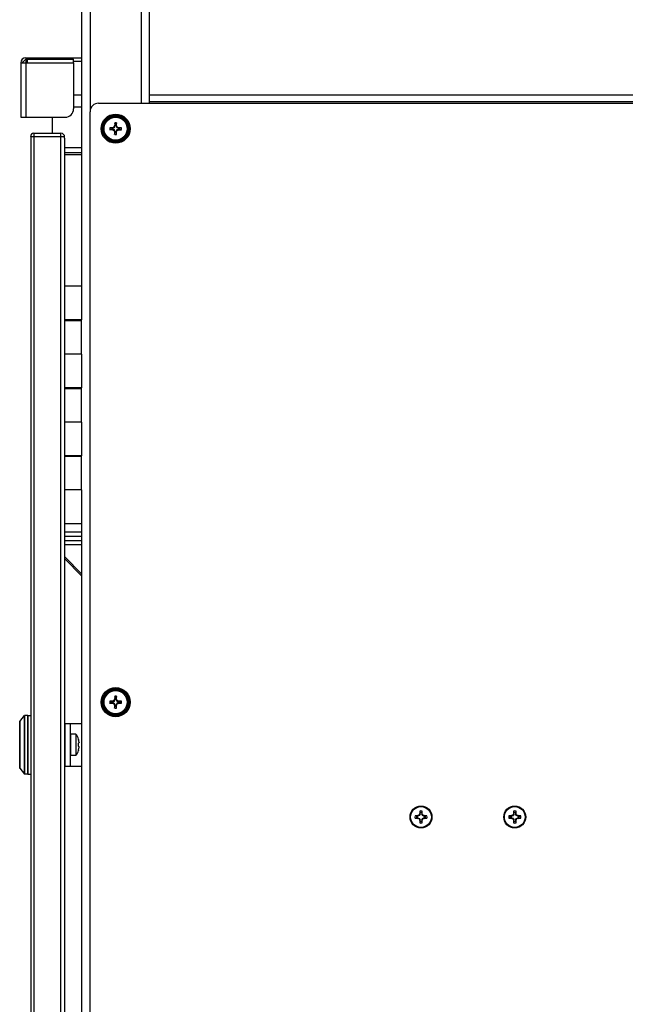
# Model space of a CAD drawing. Units: inches. Extents: x 0 to 17, y 0 to 11.
# Drawn here: x 10.3 to 10.9, y 3.5 to 4.5 of the extents above; entities that cross this region are included whole.
import ezdxf

# ---------------------------------------------------------------- set-up
doc = ezdxf.new("R2010")
doc.units = ezdxf.units.IN
doc.header["$LTSCALE"] = 0.935
doc.header["$MEASUREMENT"] = 0
doc.layers.get('0').update_dxf_attribs({"linetype": 'CONTINUOUS'})
doc.layers.add('02___PRT_ALL_AXES', color=7, linetype='CONTINUOUS')

msp = doc.modelspace()

# ---------------------------------------------------------------- linework, layer by layer
at = {"color": 7, "linetype": 'Continuous'}
for p, q in [((10.396, 4.4607), (10.396, 5.2473)), ((10.326, 5.2439), (10.326, 4.2723)), ((10.2661, 4.5036), (10.2675, 4.505)), ((10.2675, 4.505), (10.2684, 4.506)), ((10.2684, 4.5075), (10.2684, 4.506)), ((10.2684, 4.5075), (10.326, 4.5075)), ((10.2684, 4.506), (10.3176, 4.506)), ((10.3176, 4.5025), (10.3176, 4.506)), ((10.2634, 4.5025), (10.2634, 4.4462)), ((10.2634, 4.5025), (10.3176, 4.5025)), ((10.2649, 4.5025), (10.2661, 4.5036)), ((10.3176, 4.5025), (10.3176, 4.455)), ((10.326, 4.4691), (10.3176, 4.4691)), ((12.566, 4.4691), (10.396, 4.4691)), ((10.2634, 4.4462), (10.3089, 4.4462)), ((10.3549, 4.4354), (10.357, 4.4349)), ((10.3549, 4.4335), (10.357, 4.4341)), ((10.3578, 4.4349), (10.357, 4.4349)), ((10.3578, 4.4341), (10.357, 4.4341)), ((10.3576, 4.4355), (10.3578, 4.4349)), ((10.3576, 4.4335), (10.3578, 4.4341)), ((10.3578, 4.4349), (10.3597, 4.4357)), ((10.3597, 4.4333), (10.3578, 4.4341)), ((10.3593, 4.4362), (10.3597, 4.4357)), ((10.3593, 4.4328), (10.3597, 4.4333)), ((10.3597, 4.4357), (10.3606, 4.4377)), ((10.3606, 4.4313), (10.3597, 4.4333)), ((10.36, 4.4405), (10.3606, 4.4385)), ((10.36, 4.4378), (10.3606, 4.4377)), ((10.3606, 4.4385), (10.3606, 4.4377)), ((10.3619, 4.4405), (10.3614, 4.4385)), ((10.3614, 4.4385), (10.3614, 4.4377)), ((10.3619, 4.4378), (10.3614, 4.4377)), ((10.3614, 4.4377), (10.3622, 4.4357)), ((10.3622, 4.4333), (10.3614, 4.4313)), ((10.3626, 4.4362), (10.3622, 4.4357)), ((10.3622, 4.4357), (10.3641, 4.4349)), ((10.3641, 4.4341), (10.3622, 4.4333)), ((10.3626, 4.4328), (10.3622, 4.4333)), ((10.3643, 4.4355), (10.3641, 4.4349)), ((10.365, 4.4349), (10.3641, 4.4349)), ((10.3643, 4.4335), (10.3641, 4.4341)), ((10.365, 4.4341), (10.3641, 4.4341)), ((10.367, 4.4354), (10.365, 4.4349)), ((10.367, 4.4335), (10.365, 4.4341)), ((10.2735, 4.4264), (10.2735, 2.5212)), ((10.2735, 4.4264), (10.3081, 4.4264)), ((10.2768, 4.4298), (10.2768, 4.4264)), ((10.2768, 4.4298), (10.3046, 4.4298)), ((10.3085, 4.237), (10.3085, 4.4247)), ((10.36, 4.4312), (10.3606, 4.4313)), ((10.36, 4.4284), (10.3606, 4.4305)), ((10.3606, 4.4313), (10.3606, 4.4305)), ((10.3614, 4.4313), (10.3614, 4.4305)), ((10.3619, 4.4312), (10.3614, 4.4313)), ((10.3619, 4.4284), (10.3614, 4.4305)), ((10.3085, 4.408), (10.326, 4.408)), ((10.326, 4.2375), (10.3085, 4.2375)), ((10.3085, 4.237), (10.326, 4.237)), ((10.3128, 4.237), (10.3128, 4.2375)), ((10.3216, 4.2375), (10.3216, 4.237)), ((10.326, 4.2023), (10.326, 4.2375)), ((10.3085, 4.167), (10.3085, 4.2023)), ((10.326, 4.2023), (10.3085, 4.2023)), ((10.326, 4.1675), (10.3085, 4.1675)), ((10.3085, 4.167), (10.326, 4.167)), ((10.3128, 4.167), (10.3128, 4.1675)), ((10.3216, 4.1675), (10.3216, 4.167)), ((10.326, 4.1323), (10.326, 4.1675)), ((10.3085, 4.097), (10.3085, 4.1323)), ((10.326, 4.1323), (10.3085, 4.1323)), ((10.326, 4.0975), (10.3085, 4.0975)), ((10.3085, 4.097), (10.326, 4.097)), ((10.3128, 4.097), (10.3128, 4.0975)), ((10.3216, 4.0975), (10.3216, 4.097)), ((10.326, 4.0623), (10.326, 4.0975)), ((10.3085, 2.8851), (10.3085, 4.0623)), ((10.326, 4.0623), (10.3085, 4.0623)), ((10.326, 4.0273), (10.326, 2.9204)), ((10.326, 4.0143), (10.3085, 4.0143)), ((10.326, 4.0098), (10.3085, 4.0098)), ((10.3085, 3.9935), (10.326, 3.976)), ((10.3085, 3.9912), (10.326, 3.9737)), ((10.3549, 3.8446), (10.357, 3.8441)), ((10.3576, 3.8447), (10.3578, 3.8441)), ((10.3578, 3.8441), (10.3597, 3.8449)), ((10.3593, 3.8454), (10.3597, 3.8449)), ((10.3597, 3.8449), (10.3606, 3.8469)), ((10.36, 3.8497), (10.3606, 3.8477)), ((10.36, 3.847), (10.3606, 3.8469)), ((10.3606, 3.8477), (10.3606, 3.8469)), ((10.3619, 3.8497), (10.3614, 3.8477)), ((10.3614, 3.8477), (10.3614, 3.8469)), ((10.3619, 3.847), (10.3614, 3.8469)), ((10.3614, 3.8469), (10.3622, 3.8449)), ((10.3626, 3.8454), (10.3622, 3.8449)), ((10.3622, 3.8449), (10.3641, 3.8441)), ((10.3643, 3.8447), (10.3641, 3.8441)), ((10.367, 3.8446), (10.365, 3.8441)), ((10.3549, 3.8427), (10.357, 3.8433)), ((10.3578, 3.8441), (10.357, 3.8441)), ((10.3578, 3.8433), (10.357, 3.8433)), ((10.3576, 3.8427), (10.3578, 3.8433)), ((10.3597, 3.8425), (10.3578, 3.8433)), ((10.3593, 3.842), (10.3597, 3.8425)), ((10.3606, 3.8405), (10.3597, 3.8425)), ((10.36, 3.8404), (10.3606, 3.8405)), ((10.36, 3.8376), (10.3606, 3.8397)), ((10.3606, 3.8405), (10.3606, 3.8397)), ((10.3622, 3.8425), (10.3614, 3.8405)), ((10.3614, 3.8405), (10.3614, 3.8397)), ((10.3619, 3.8404), (10.3614, 3.8405)), ((10.3619, 3.8376), (10.3614, 3.8397)), ((10.3641, 3.8433), (10.3622, 3.8425)), ((10.3626, 3.842), (10.3622, 3.8425)), ((10.365, 3.8441), (10.3641, 3.8441)), ((10.3643, 3.8427), (10.3641, 3.8433)), ((10.365, 3.8433), (10.3641, 3.8433)), ((10.367, 3.8427), (10.365, 3.8433)), ((10.2622, 3.8239), (10.267, 3.83)), ((10.2701, 3.8301), (10.2672, 3.8301)), ((10.2704, 3.8298), (10.2704, 3.7697)), ((10.2707, 3.7696), (10.2707, 3.8299)), ((10.2707, 3.8299), (10.2735, 3.8299)), ((10.2622, 3.8238), (10.2622, 3.7757)), ((10.2707, 3.8217), (10.2704, 3.8217)), ((10.2704, 3.8208), (10.2707, 3.8208)), ((10.3087, 3.8216), (10.3087, 3.7779)), ((10.3087, 3.8216), (10.326, 3.8216)), ((10.3143, 3.8216), (10.3143, 3.7779)), ((10.2707, 3.8062), (10.2704, 3.8062)), ((10.3143, 3.8049), (10.3149, 3.8049)), ((10.3149, 3.7887), (10.3149, 3.8108)), ((10.3201, 3.8108), (10.3149, 3.8108)), ((10.3201, 3.8108), (10.3201, 3.7887)), ((10.3227, 3.8055), (10.3226, 3.8055)), ((10.3143, 3.7947), (10.3149, 3.7947)), ((10.3226, 3.7982), (10.3227, 3.7979)), ((10.3227, 3.7943), (10.3226, 3.794)), ((10.3226, 3.794), (10.3227, 3.794)), ((10.323, 3.8017), (10.3227, 3.8016)), ((10.3233, 3.7976), (10.3227, 3.7979)), ((10.3232, 3.8018), (10.323, 3.8017)), ((10.3233, 3.8019), (10.3232, 3.8018)), ((10.2704, 3.7933), (10.2707, 3.7933)), ((10.3201, 3.7887), (10.3149, 3.7887)), ((10.2622, 3.7756), (10.267, 3.7695)), ((10.2707, 3.7788), (10.2704, 3.7788)), ((10.2707, 3.7778), (10.2704, 3.7778)), ((10.3087, 3.7779), (10.326, 3.7779)), ((10.2701, 3.7694), (10.2672, 3.7694)), ((10.2707, 3.7696), (10.2735, 3.7696)), ((10.6695, 3.7267), (10.6695, 3.7267)), ((10.6709, 3.7262), (10.6695, 3.7267)), ((10.6695, 3.7241), (10.6709, 3.7246)), ((10.6695, 3.7241), (10.6695, 3.7241)), ((10.6709, 3.7262), (10.6724, 3.7262)), ((10.6724, 3.7246), (10.6709, 3.7246)), ((10.6724, 3.7268), (10.6723, 3.7268)), ((10.6723, 3.7241), (10.6724, 3.724)), ((10.674, 3.7269), (10.6725, 3.7262)), ((10.6725, 3.7246), (10.674, 3.724)), ((10.6742, 3.7288), (10.6742, 3.7286)), ((10.6748, 3.7285), (10.6742, 3.727)), ((10.6742, 3.7238), (10.6748, 3.7223)), ((10.6743, 3.7315), (10.6748, 3.7301)), ((10.6748, 3.7286), (10.6748, 3.7301)), ((10.6764, 3.7301), (10.6769, 3.7315)), ((10.6764, 3.7301), (10.6764, 3.7286)), ((10.6771, 3.727), (10.6764, 3.7285)), ((10.6764, 3.7223), (10.6771, 3.7238)), ((10.677, 3.7286), (10.677, 3.7288)), ((10.6787, 3.7262), (10.6772, 3.7269)), ((10.6772, 3.724), (10.6787, 3.7246)), ((10.6789, 3.7268), (10.6788, 3.7268)), ((10.6788, 3.7262), (10.6803, 3.7262)), ((10.6803, 3.7246), (10.6788, 3.7246)), ((10.6788, 3.724), (10.6789, 3.7241)), ((10.6817, 3.7267), (10.6803, 3.7262)), ((10.6803, 3.7246), (10.6817, 3.7241)), ((10.7675, 3.7262), (10.7661, 3.7267)), ((10.7661, 3.7241), (10.7675, 3.7246)), ((10.7675, 3.7262), (10.769, 3.7262)), ((10.769, 3.7246), (10.7675, 3.7246)), ((10.769, 3.7268), (10.7689, 3.7268)), ((10.7689, 3.7241), (10.769, 3.724)), ((10.7706, 3.7269), (10.7691, 3.7262)), ((10.7691, 3.7246), (10.7706, 3.724)), ((10.7708, 3.7288), (10.7708, 3.7286)), ((10.7714, 3.7285), (10.7708, 3.727)), ((10.7708, 3.7238), (10.7714, 3.7223)), ((10.7709, 3.7315), (10.7714, 3.7301)), ((10.7714, 3.7286), (10.7714, 3.7301)), ((10.773, 3.7301), (10.7735, 3.7315)), ((10.773, 3.7301), (10.773, 3.7286)), ((10.7737, 3.727), (10.773, 3.7285)), ((10.773, 3.7223), (10.7737, 3.7238)), ((10.7736, 3.7286), (10.7736, 3.7288)), ((10.7753, 3.7262), (10.7738, 3.7269)), ((10.7738, 3.724), (10.7753, 3.7246)), ((10.7755, 3.7268), (10.7754, 3.7268)), ((10.7754, 3.7262), (10.7769, 3.7262)), ((10.7769, 3.7246), (10.7754, 3.7246)), ((10.7754, 3.724), (10.7755, 3.7241)), ((10.7783, 3.7267), (10.7769, 3.7262)), ((10.7769, 3.7246), (10.7783, 3.7241)), ((10.6742, 3.7222), (10.6742, 3.7221)), ((10.6748, 3.7208), (10.6743, 3.7193)), ((10.6748, 3.7208), (10.6748, 3.7222)), ((10.6764, 3.7222), (10.6764, 3.7208)), ((10.6769, 3.7193), (10.6764, 3.7208)), ((10.677, 3.7221), (10.677, 3.7222)), ((10.7708, 3.7222), (10.7708, 3.7221)), ((10.7714, 3.7208), (10.7709, 3.7193)), ((10.7714, 3.7208), (10.7714, 3.7222)), ((10.773, 3.7222), (10.773, 3.7208)), ((10.7735, 3.7193), (10.773, 3.7208)), ((10.7736, 3.7221), (10.7736, 3.7222))]:
    msp.add_line(p, q, dxfattribs=at)
at = {"color": 9, "linetype": 'Continuous'}
for p, q in [((10.3347, 5.2439), (10.3347, 4.452)), ((10.3872, 5.2439), (10.3872, 4.4607)), ((10.2689, 4.5041), (10.2695, 4.506)), ((10.2701, 4.5025), (10.2701, 4.5075)), ((10.2684, 4.5025), (10.2684, 4.4462)), ((12.566, 4.4621), (10.396, 4.4621)), ((10.2768, 4.4264), (10.2768, 2.5212)), ((10.3046, 2.5179), (10.3046, 4.4298)), ((10.326, 4.4148), (10.3085, 4.4148)), ((10.3085, 4.0193), (10.326, 4.0193)), ((10.326, 4.0059), (10.3085, 4.0059)), ((10.267, 3.83), (10.267, 3.7695)), ((10.2672, 3.7694), (10.2672, 3.8301)), ((10.2701, 3.8301), (10.2701, 3.7694)), ((10.2622, 3.7756), (10.2622, 3.8239)), ((10.6724, 3.7262), (10.6723, 3.7268)), ((10.6723, 3.7241), (10.6724, 3.7246)), ((10.6724, 3.7268), (10.6725, 3.7262)), ((10.6725, 3.7246), (10.6724, 3.724)), ((10.674, 3.7269), (10.6736, 3.7273)), ((10.6736, 3.7235), (10.674, 3.724)), ((10.6737, 3.7275), (10.6742, 3.727)), ((10.6742, 3.7238), (10.6737, 3.7234)), ((10.6742, 3.7288), (10.6748, 3.7286)), ((10.6748, 3.7285), (10.6742, 3.7286)), ((10.6764, 3.7286), (10.677, 3.7288)), ((10.677, 3.7286), (10.6764, 3.7285)), ((10.6771, 3.727), (10.6775, 3.7275)), ((10.6775, 3.7234), (10.6771, 3.7238)), ((10.6776, 3.7273), (10.6772, 3.7269)), ((10.6772, 3.724), (10.6776, 3.7235)), ((10.6787, 3.7262), (10.6788, 3.7268)), ((10.6788, 3.724), (10.6787, 3.7246)), ((10.6789, 3.7268), (10.6788, 3.7262)), ((10.6788, 3.7246), (10.6789, 3.7241)), ((10.769, 3.7262), (10.7689, 3.7268)), ((10.7689, 3.7241), (10.769, 3.7246)), ((10.769, 3.7268), (10.7691, 3.7262)), ((10.7691, 3.7246), (10.769, 3.724)), ((10.7706, 3.7269), (10.7702, 3.7273)), ((10.7702, 3.7235), (10.7706, 3.724)), ((10.7703, 3.7275), (10.7708, 3.727)), ((10.7708, 3.7238), (10.7703, 3.7234)), ((10.7708, 3.7288), (10.7714, 3.7286)), ((10.7714, 3.7285), (10.7708, 3.7286)), ((10.773, 3.7286), (10.7736, 3.7288)), ((10.7736, 3.7286), (10.773, 3.7285)), ((10.7737, 3.727), (10.7741, 3.7275)), ((10.7741, 3.7234), (10.7737, 3.7238)), ((10.7742, 3.7273), (10.7738, 3.7269)), ((10.7738, 3.724), (10.7742, 3.7235)), ((10.7753, 3.7262), (10.7754, 3.7268)), ((10.7754, 3.724), (10.7753, 3.7246)), ((10.7755, 3.7268), (10.7754, 3.7262)), ((10.7754, 3.7246), (10.7755, 3.7241)), ((10.6742, 3.7222), (10.6748, 3.7223)), ((10.6748, 3.7222), (10.6742, 3.7221)), ((10.6764, 3.7223), (10.677, 3.7222)), ((10.677, 3.7221), (10.6764, 3.7222)), ((10.7708, 3.7222), (10.7714, 3.7223)), ((10.7714, 3.7222), (10.7708, 3.7221)), ((10.773, 3.7223), (10.7736, 3.7222)), ((10.7736, 3.7221), (10.773, 3.7222))]:
    msp.add_line(p, q, dxfattribs=at)
at = {"color": 6, "linetype": 'Continuous'}
msp.add_line((10.2675, 4.505), (10.2661, 4.5036), dxfattribs=at)
at = {"color": 3, "linetype": 'Continuous'}
for p, q in [((10.3176, 4.5041), (10.326, 4.5041)), ((10.326, 4.4568), (10.3176, 4.4568)), ((10.3435, 4.4607), (12.6185, 4.4607)), ((10.296, 4.4298), (10.296, 4.4462)), ((10.3347, 2.5354), (10.3347, 4.452)), ((10.326, 4.4097), (10.3085, 4.4097))]:
    msp.add_line(p, q, dxfattribs=at)
at = {"color": 7, "linetype": 'Continuous'}
for centre, radius in [((10.361, 4.4345), 0.015), ((10.361, 3.8437), 0.015), ((10.6756, 3.7254), 0.0113), ((10.7722, 3.7254), 0.0113)]:
    msp.add_circle(centre, radius, dxfattribs=at)
at = {"color": 9, "linetype": 'Continuous'}
for centre, radius in [((10.361, 4.4345), 0.0142), ((10.361, 4.4345), 0.0137), ((10.361, 4.4345), 0.0129), ((10.361, 4.4345), 0.0128), ((10.361, 4.4345), 0.0119), ((10.361, 3.8437), 0.0142), ((10.361, 3.8437), 0.0137), ((10.361, 3.8437), 0.0129), ((10.361, 3.8437), 0.0128), ((10.361, 3.8437), 0.0119), ((10.6756, 3.7254), 0.0107), ((10.7722, 3.7254), 0.0107)]:
    msp.add_circle(centre, radius, dxfattribs=at)
at = {"color": 7, "linetype": 'Continuous'}
for centre, radius, start, end in [((10.2684, 4.5025), 0.00504, 90, 180), ((10.3089, 4.455), 0.00875, 270, 360), ((10.361, 4.4345), 0.00614, 171.0793, 188.9207), ((10.3609, 4.1246), 0.3109, 90.5954, 91.1036), ((10.3608, 4.7425), 0.309, 268.8949, 269.4061), ((10.361, 4.4345), 0.00402, 174.2781, 185.7219), ((10.4821, 4.1419), 0.3189, 112.6625, 112.98), ((10.482, 4.7266), 0.3184, 247.0197, 247.3377), ((10.6531, 4.3135), 0.3184, 157.0197, 157.3377), ((10.6535, 4.5557), 0.3189, 202.6625, 202.98), ((10.361, 4.4345), 0.00614, 81.0793, 98.9207), ((10.669, 4.4346), 0.309, 178.8949, 179.4061), ((10.361, 4.4345), 0.00402, 84.2781, 95.7219), ((10.0511, 4.4346), 0.3109, 0.5954, 1.1036), ((10.0684, 4.3133), 0.3189, 22.6625, 22.98), ((10.0688, 4.5555), 0.3184, 337.0197, 337.3377), ((10.2399, 4.1423), 0.3184, 67.0197, 67.3377), ((10.2398, 4.727), 0.3189, 292.6625, 292.98), ((10.3611, 4.1265), 0.309, 88.8949, 89.4061), ((10.361, 4.7443), 0.3109, 270.5954, 271.1036), ((10.361, 4.4345), 0.00402, 354.2781, 5.7219), ((10.361, 4.4345), 0.00614, 351.0793, 8.9207), ((10.2768, 4.4264), 0.00336, 90, 180), ((10.3046, 4.4259), 0.00389, 0, 90), ((10.3046, 4.4247), 0.0039, 16.7971, 26.2156), ((10.3046, 4.4247), 0.00389, 359.9923, 16.7976), ((10.6708, 4.4344), 0.3109, 180.5954, 181.1036), ((10.361, 4.4345), 0.00614, 261.0793, 278.9207), ((10.361, 4.4345), 0.00402, 264.2781, 275.7219), ((10.0529, 4.4344), 0.309, 358.8949, 359.4061), ((10.361, 3.8437), 0.00614, 171.0793, 188.9207), ((10.3609, 3.5338), 0.3109, 90.5954, 91.1036), ((10.4821, 3.5511), 0.3189, 112.6625, 112.98), ((10.6531, 3.7227), 0.3184, 157.0197, 157.3377), ((10.361, 3.8437), 0.00614, 81.0793, 98.9207), ((10.669, 3.8438), 0.309, 178.8949, 179.4061), ((10.361, 3.8437), 0.00402, 84.2781, 95.7219), ((10.0511, 3.8438), 0.3109, 0.5954, 1.1036), ((10.0684, 3.7225), 0.3189, 22.6625, 22.98), ((10.2399, 3.5515), 0.3184, 67.0197, 67.3377), ((10.3611, 3.5357), 0.309, 88.8949, 89.4061), ((10.361, 3.8437), 0.00614, 351.0793, 8.9207), ((10.3608, 4.1517), 0.309, 268.8949, 269.4061), ((10.361, 3.8437), 0.00402, 174.2781, 185.7219), ((10.482, 4.1358), 0.3184, 247.0197, 247.3377), ((10.6535, 3.9649), 0.3189, 202.6625, 202.98), ((10.6708, 3.8436), 0.3109, 180.5954, 181.1036), ((10.361, 3.8437), 0.00614, 261.0793, 278.9207), ((10.361, 3.8437), 0.00402, 264.2781, 275.7219), ((10.0688, 3.9647), 0.3184, 337.0197, 337.3377), ((10.0529, 3.8436), 0.309, 358.8949, 359.4061), ((10.2398, 4.1362), 0.3189, 292.6625, 292.98), ((10.361, 4.1535), 0.3109, 270.5954, 271.1036), ((10.361, 3.8437), 0.00402, 354.2781, 5.7219), ((10.2672, 3.8298), 0.000276, 90, 141.3402), ((10.2701, 3.8298), 0.000276, 0, 90), ((10.2624, 3.8238), 0.000276, 141.3402, 180), ((10.3042, 3.7998), 0.0194, 17.2574, 34.708), ((10.3252, 3.806), 0.00256, 193.8529, 194.6251), ((10.3246, 3.8058), 0.00194, 192.7528, 193.8736), ((10.3239, 3.8057), 0.00132, 191.4735, 192.7633), ((10.3258, 3.8061), 0.00325, 194.6393, 196.1062), ((10.3043, 3.7999), 0.0192, 12.9103, 16.0787), ((10.3043, 3.7999), 0.0192, 9.7416, 12.9098), ((10.3042, 3.7998), 0.0194, 325.292, 342.7426), ((10.3234, 3.8014), 0.000776, 177.4192, 179.7477), ((10.3235, 3.8014), 0.000904, 179.7799, 184.8841), ((10.304, 3.7998), 0.0187, 355.1685, 4.8315), ((10.3042, 3.7996), 0.0192, 343.9299, 353.4187), ((10.3043, 3.7999), 0.0192, 6.5744, 9.741), ((10.3214, 3.8019), 0.00198, 3.9147, 6.6379), ((10.3214, 3.7976), 0.00198, 353.3622, 356.0842), ((10.2624, 3.7757), 0.000276, 180, 218.6598), ((10.2672, 3.7697), 0.000276, 218.6598, 270), ((10.2701, 3.7697), 0.000276, 270, 360), ((10.6756, 3.7254), 0.00626, 168.0052, 191.9948), ((10.6752, 3.5463), 0.1805, 90.9375, 91.8238), ((10.6753, 3.9086), 0.1846, 268.186, 269.0527), ((10.6756, 3.7254), 0.00473, 170.2439, 189.7561), ((10.7512, 3.5428), 0.2002, 112.8268, 113.1939), ((10.7515, 3.9088), 0.201, 246.8067, 247.1725), ((10.6734, 3.7276), 0.000283, 292.8438, 337.1562), ((10.6734, 3.7233), 0.000283, 22.8438, 67.1562), ((10.8589, 3.6495), 0.201, 156.8067, 157.1725), ((10.8583, 3.8011), 0.2002, 202.8268, 203.1939), ((10.8588, 3.7257), 0.1846, 178.186, 179.0527), ((10.6756, 3.7254), 0.00626, 78.0052, 101.9948), ((10.6756, 3.7254), 0.00473, 80.2439, 99.7561), ((10.4965, 3.7258), 0.1805, 0.9375, 1.8238), ((10.4929, 3.6498), 0.2002, 22.8268, 23.1939), ((10.4923, 3.8013), 0.201, 336.8067, 337.1725), ((10.6778, 3.7276), 0.000283, 202.8438, 247.1562), ((10.6778, 3.7233), 0.000283, 112.8438, 157.1562), ((10.5997, 3.5421), 0.201, 66.8067, 67.1725), ((10.6, 3.9081), 0.2002, 292.8268, 293.1939), ((10.6759, 3.5422), 0.1846, 88.186, 89.0527), ((10.676, 3.9045), 0.1805, 270.9375, 271.8238), ((10.6756, 3.7254), 0.00473, 350.2439, 9.7561), ((10.6756, 3.7254), 0.00626, 348.0052, 11.9948), ((10.7722, 3.7254), 0.00626, 168.0052, 191.9948), ((10.7718, 3.5463), 0.1805, 90.9375, 91.8238), ((10.7719, 3.9086), 0.1846, 268.186, 269.0527), ((10.7722, 3.7254), 0.00473, 170.2439, 189.7561), ((10.8478, 3.5428), 0.2002, 112.8268, 113.1939), ((10.8481, 3.9088), 0.201, 246.8067, 247.1725), ((10.77, 3.7276), 0.000283, 292.8438, 337.1562), ((10.77, 3.7233), 0.000283, 22.8438, 67.1562), ((10.9555, 3.6495), 0.201, 156.8067, 157.1725), ((10.9549, 3.8011), 0.2002, 202.8268, 203.1939), ((10.9554, 3.7257), 0.1846, 178.186, 179.0527), ((10.7722, 3.7254), 0.00626, 78.0052, 101.9948), ((10.7722, 3.7254), 0.00473, 80.2439, 99.7561), ((10.5931, 3.7258), 0.1805, 0.9375, 1.8238), ((10.5895, 3.6498), 0.2002, 22.8268, 23.1939), ((10.5889, 3.8013), 0.201, 336.8067, 337.1725), ((10.7744, 3.7276), 0.000283, 202.8438, 247.1562), ((10.7744, 3.7233), 0.000283, 112.8438, 157.1562), ((10.6963, 3.5421), 0.201, 66.8067, 67.1725), ((10.6966, 3.9081), 0.2002, 292.8268, 293.1939), ((10.7725, 3.5422), 0.1846, 88.186, 89.0527), ((10.7726, 3.9045), 0.1805, 270.9375, 271.8238), ((10.7722, 3.7254), 0.00473, 350.2439, 9.7561), ((10.7722, 3.7254), 0.00626, 348.0052, 11.9948), ((10.8547, 3.725), 0.1805, 180.9375, 181.8238), ((10.6756, 3.7254), 0.00626, 258.0052, 281.9948), ((10.6756, 3.7254), 0.00473, 260.2439, 279.7561), ((10.4924, 3.7251), 0.1846, 358.186, 359.0527), ((10.9513, 3.725), 0.1805, 180.9375, 181.8238), ((10.7722, 3.7254), 0.00626, 258.0052, 281.9948), ((10.7722, 3.7254), 0.00473, 260.2439, 279.7561), ((10.589, 3.7251), 0.1846, 358.186, 359.0527)]:
    msp.add_arc(centre, radius, start, end, dxfattribs=at)
at = {"color": 9, "linetype": 'Continuous'}
msp.add_arc((10.3828, 4.4671), 0.1198, 161.9784, 162.8213, dxfattribs=at)
at = {"color": 3, "linetype": 'Continuous'}
msp.add_arc((10.3435, 4.452), 0.00875, 90, 180, dxfattribs=at)
at = {"color": 7, "linetype": 'Continuous'}
for centre, major_axis, ratio, start_param, end_param in [((10.6724, 3.7265), (-0.000055, 0.000276), 0.996045, 2.946, 3.337185), ((10.6724, 3.7243), (-0.000055, -0.000276), 0.996045, 2.946, 3.337185), ((10.6739, 3.7271), (-0.000199, 0.000199), 0.995546, 2.750469, 3.532716), ((10.6739, 3.7237), (-0.000199, -0.000199), 0.995546, 2.750469, 3.532716), ((10.6745, 3.7286), (-0.000276, 0.000055), 0.996045, 2.946, 3.337185), ((10.6767, 3.7286), (0.000276, 0.000055), 0.996045, 2.946, 3.337185), ((10.6773, 3.7271), (0.000199, 0.000199), 0.995546, 2.750469, 3.532716), ((10.6773, 3.7237), (0.000199, -0.000199), 0.995546, 2.750469, 3.532716), ((10.6788, 3.7265), (0.000055, 0.000276), 0.996045, 2.946, 3.337185), ((10.6788, 3.7243), (0.000055, -0.000276), 0.996045, 2.946, 3.337185), ((10.769, 3.7265), (-0.000055, 0.000276), 0.996045, 2.946, 3.337185), ((10.769, 3.7243), (-0.000055, -0.000276), 0.996045, 2.946, 3.337185), ((10.7705, 3.7271), (-0.000199, 0.000199), 0.995546, 2.750469, 3.532716), ((10.7705, 3.7237), (-0.000199, -0.000199), 0.995546, 2.750469, 3.532716), ((10.7711, 3.7286), (-0.000276, 0.000055), 0.996045, 2.946, 3.337185), ((10.7733, 3.7286), (0.000276, 0.000055), 0.996045, 2.946, 3.337185), ((10.7739, 3.7271), (0.000199, 0.000199), 0.995546, 2.750469, 3.532716), ((10.7739, 3.7237), (0.000199, -0.000199), 0.995546, 2.750469, 3.532716), ((10.7754, 3.7265), (0.000055, 0.000276), 0.996045, 2.946, 3.337185), ((10.7754, 3.7243), (0.000055, -0.000276), 0.996045, 2.946, 3.337185), ((10.6745, 3.7222), (-0.000276, -0.000055), 0.996045, 2.946, 3.337185), ((10.6767, 3.7222), (0.000276, -0.000055), 0.996045, 2.946, 3.337185), ((10.7711, 3.7222), (-0.000276, -0.000055), 0.996045, 2.946, 3.337185), ((10.7733, 3.7222), (0.000276, -0.000055), 0.996045, 2.946, 3.337185)]:
    msp.add_ellipse(centre, major_axis=major_axis, ratio=ratio, start_param=start_param, end_param=end_param, dxfattribs=at)
for points in [[(10.3227, 3.8054), (10.3227, 3.8054), (10.3226, 3.8054), (10.3226, 3.8055)], [(10.3227, 3.8015), (10.3227, 3.8015), (10.3226, 3.8015), (10.3226, 3.8015)], [(10.3226, 3.8015), (10.3226, 3.8015), (10.3226, 3.8015), (10.3226, 3.8015)], [(10.3227, 3.8016), (10.3227, 3.8016), (10.3227, 3.8016), (10.3227, 3.8016)], [(10.3227, 3.8016), (10.3227, 3.8016), (10.3227, 3.8016), (10.3227, 3.8016)], [(10.3227, 3.8016), (10.3227, 3.8015), (10.3227, 3.8015), (10.3227, 3.8015)], [(10.3233, 3.802), (10.3233, 3.802), (10.3233, 3.802), (10.3233, 3.802)], [(10.3233, 3.7976), (10.3233, 3.7975), (10.3233, 3.7975), (10.3233, 3.7975)]]:
    msp.add_open_spline(points, degree=3, dxfattribs=at)
for points, knots in [([(10.3226, 3.8055), (10.3226, 3.8055), (10.3226, 3.8055), (10.3226, 3.8055), (10.3226, 3.8055)], [0, 0, 0, 0, 0.531668, 1, 1, 1, 1]), ([(10.3226, 3.8055), (10.3226, 3.8055), (10.3226, 3.8055), (10.3226, 3.8055), (10.3226, 3.8055)], [0, 0, 0, 0, 0.549094, 1, 1, 1, 1]), ([(10.3226, 3.8055), (10.3226, 3.8055), (10.3226, 3.8055), (10.3226, 3.8055), (10.3226, 3.8055)], [0, 0, 0, 0, 0.691374, 1, 1, 1, 1]), ([(10.3227, 3.8016), (10.3227, 3.8016), (10.3227, 3.8016), (10.3227, 3.8016), (10.3227, 3.8016)], [0, 0, 0, 0, 0.4803, 1, 1, 1, 1]), ([(10.3233, 3.802), (10.3233, 3.802), (10.3233, 3.8019), (10.3233, 3.8019), (10.3233, 3.8019)], [0, 0, 0, 0, 0.295726, 1, 1, 1, 1]), ([(10.3233, 3.8019), (10.3233, 3.8019), (10.3233, 3.8019), (10.3233, 3.8019), (10.3233, 3.8019)], [0, 0, 0, 0, 0.357575, 1, 1, 1, 1]), ([(10.3233, 3.7976), (10.3233, 3.7976), (10.3233, 3.7976), (10.3233, 3.7976), (10.3233, 3.7976)], [0, 0, 0, 0, 0.642402, 1, 1, 1, 1]), ([(10.3233, 3.7976), (10.3233, 3.7976), (10.3233, 3.7976), (10.3233, 3.7976), (10.3233, 3.7976)], [0, 0, 0, 0, 0.202711, 1, 1, 1, 1])]:
    msp.add_open_spline(points, degree=3, knots=knots, dxfattribs=at)
at = {"layer": '02___PRT_ALL_AXES', "color": 7, "linetype": 'Continuous'}
for p, q in [((10.326, 4.2723), (10.3085, 4.2723)), ((10.326, 4.2723), (10.326, 4.2375)), ((10.3085, 4.2023), (10.3085, 4.237)), ((10.326, 4.2023), (10.326, 4.1675)), ((10.3085, 4.1323), (10.3085, 4.167)), ((10.326, 4.1323), (10.326, 4.0975)), ((10.3085, 4.0623), (10.3085, 4.097)), ((10.326, 4.0623), (10.326, 4.0273)), ((10.326, 4.0273), (10.3085, 4.0273))]:
    msp.add_line(p, q, dxfattribs=at)

doc.saveas('drawing.dxf')
